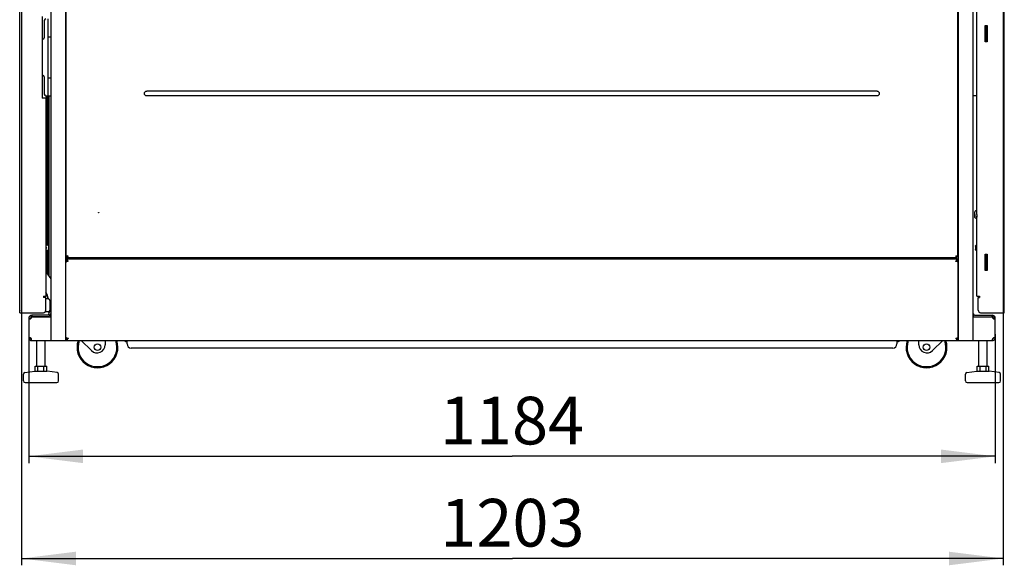
# Model space of a CAD drawing. Units: millimetres. Extents: x 0 to 420, y 0 to 297.
# Drawn here: x 100 to 172, y 119 to 159 of the extents above; entities that cross this region are included whole.
import ezdxf

# ---------------------------------------------------------------- set-up
doc = ezdxf.new("R2010")
doc.units = ezdxf.units.MM
doc.header["$LTSCALE"] = 23.1
doc.layers.get('0').update_dxf_attribs({"linetype": 'CONTINUOUS'})
for name, color, linetype in [('02___PRT_ALL_AXES', 7, 'CONTINUOUS'), ('07__ASM_ALL_ANNOTATION', 7, 'CONTINUOUS'), ('AXIS', 7, 'CONTINUOUS'), ('ROUNDS', 7, 'CONTINUOUS')]:
    doc.layers.add(name, color=color, linetype=linetype)
doc.styles.get("Standard").update_dxf_attribs({"font": 'gost.ttf'})
doc.dimstyles.new('DIMSTYLE_3', dxfattribs={"dimtxt": 3.5, "dimasz": 4, "dimexe": 0.5, "dimexo": 0, "dimgap": 0.875, "dimtad": 1, "dimdec": 0, "dimlfac": 16.666667, "dimtxsty": 'STANDARD', "dimblk": '_FILLED', "dimblk1": '_FILLED', "dimblk2": '_FILLED', "dimcen": 0.09, "dimadec": 3, "dimazin": 2, "dimtp": 1.2, "dimtm": 1.2, "dimtfac": 1, "dimtdec": 0, "dimtofl": 0, "dimtmove": 0, "dimatfit": 3, "dimldrblk": '_FILLED', "dimfxl": 1, "dimtolj": 1, "dimarcsym": 0})

# ---------------------------------------------------------------- blocks, each defined once
blk = doc.blocks.new('_FILLED')
at = {"color": 0, "linetype": 'BYBLOCK'}
blk.add_solid([(0, 0), (-1, 0.125), (-1, -0.125)], dxfattribs=at)
blk = doc.blocks.new('*D2')
at = {"layer": '07__ASM_ALL_ANNOTATION', "color": 2, "linetype": 'CONTINUOUS'}
for p, q in [((100.199, 135.61), (100.199, 126.138)), ((171.239, 135.61), (171.239, 126.138)), ((100.199, 126.638), (135.719, 126.638)), ((171.239, 126.638), (135.719, 126.638))]:
    blk.add_line(p, q, dxfattribs=at)
at = {"layer": '07__ASM_ALL_ANNOTATION', "color": 2, "linetype": 'CONTINUOUS', "xscale": 4, "yscale": 4, "zscale": 4, "rotation": 180}
blk.add_blockref('_FILLED', (100.199, 126.638), dxfattribs=at)
at = {"layer": '07__ASM_ALL_ANNOTATION', "color": 2, "linetype": 'CONTINUOUS', "xscale": 4, "yscale": 4, "zscale": 4}
blk.add_blockref('_FILLED', (171.239, 126.638), dxfattribs=at)
at = {"layer": '07__ASM_ALL_ANNOTATION', "color": 2, "linetype": 'CONTINUOUS', "insert": (135.719, 131.013), "char_height": 3.5, "width": 7.59191, "attachment_point": 2, "line_spacing_factor": 0.9}
blk.add_mtext('1184', dxfattribs=at)
blk = doc.blocks.new('*D3')
at = {"layer": '07__ASM_ALL_ANNOTATION', "color": 2, "linetype": 'CONTINUOUS'}
for p, q in [((99.671, 267.895), (99.671, 118.637)), ((171.827, 267.895), (171.827, 118.637)), ((99.671, 119.137), (135.749, 119.137)), ((171.827, 119.137), (135.749, 119.137))]:
    blk.add_line(p, q, dxfattribs=at)
at = {"layer": '07__ASM_ALL_ANNOTATION', "color": 2, "linetype": 'CONTINUOUS', "xscale": 4, "yscale": 4, "zscale": 4, "rotation": 180}
blk.add_blockref('_FILLED', (99.671, 119.137), dxfattribs=at)
at = {"layer": '07__ASM_ALL_ANNOTATION', "color": 2, "linetype": 'CONTINUOUS', "xscale": 4, "yscale": 4, "zscale": 4}
blk.add_blockref('_FILLED', (171.827, 119.137), dxfattribs=at)
at = {"layer": '07__ASM_ALL_ANNOTATION', "color": 2, "linetype": 'CONTINUOUS', "insert": (135.749, 123.512), "char_height": 3.5, "width": 8.10662, "attachment_point": 2, "line_spacing_factor": 0.9}
blk.add_mtext('1203', dxfattribs=at)

msp = doc.modelspace()

# ---------------------------------------------------------------- linework, layer by layer
at = {"color": 3, "linetype": 'CONTINUOUS'}
for p, q in [((101.81852, 267.850158), (101.81852, 135.130158)), ((102.89852, 267.850158), (102.89852, 135.130158)), ((168.53852, 135.130158), (168.53852, 267.850158)), ((169.61852, 135.130158), (169.61852, 267.850158)), ((99.535524, 137.185158), (99.535524, 267.685158)), ((171.900163, 137.185158), (171.900163, 267.685158)), ((169.890137, 144.511158), (169.890137, 199.309158)), ((102.94652, 141.326828), (102.94652, 198.272727)), ((168.46652, 198.272727), (168.46652, 141.326828)), ((101.185509, 158.935158), (101.185509, 152.935158)), ((170.49013, 158.275158), (170.64013, 158.275158)), ((170.49013, 157.075158), (170.49013, 158.275158)), ((170.50213, 157.105158), (170.50213, 158.245158)), ((170.64013, 158.275158), (170.64013, 157.075158)), ((170.64013, 157.075158), (170.49013, 157.075158)), ((162.54452, 153.459423), (108.86852, 153.459423)), ((101.455512, 152.935158), (101.185509, 152.935158)), ((101.455512, 152.935158), (101.455512, 138.385158)), ((101.563828, 153.115158), (101.563828, 142.132158)), ((101.581855, 153.115158), (101.581855, 142.132158)), ((162.54452, 153.100893), (108.86852, 153.100893)), ((169.890137, 153.115158), (169.61852, 153.115158)), ((169.890137, 138.385158), (169.890137, 144.259158)), ((101.605546, 142.132158), (101.455512, 142.132158)), ((101.653546, 142.084158), (101.605546, 142.132158)), ((101.653546, 142.084158), (101.653546, 141.802158)), ((169.831442, 142.132158), (169.783442, 142.084158)), ((169.783442, 142.084158), (169.783442, 141.802158)), ((169.831442, 142.132158), (169.890137, 142.132158)), ((101.605546, 141.754158), (101.455512, 141.754158)), ((101.563828, 141.754158), (101.563828, 140.029222)), ((101.581855, 141.754158), (101.581855, 140.003105)), ((101.605546, 141.754158), (101.653546, 141.802158)), ((102.92852, 141.130158), (168.50852, 141.130158)), ((168.360239, 141.220158), (103.052802, 141.220158)), ((103.91852, 141.220158), (103.91852, 141.130158)), ((107.26652, 141.130158), (107.26652, 141.220158)), ((164.14652, 141.130158), (164.14652, 141.220158)), ((167.51852, 141.130158), (167.51852, 141.220158)), ((169.783442, 141.802158), (169.831442, 141.754158)), ((169.831442, 141.754158), (169.890137, 141.754158)), ((170.49013, 141.475158), (170.64013, 141.475158)), ((170.49013, 140.275158), (170.49013, 141.475158)), ((170.50213, 140.305158), (170.50213, 141.445158)), ((170.64013, 141.475158), (170.64013, 140.275158)), ((102.92852, 135.250158), (102.92852, 141.010158)), ((168.50852, 135.250158), (168.50852, 141.010158)), ((170.64013, 140.275158), (170.49013, 140.275158)), ((101.275509, 138.385158), (101.455512, 138.385158)), ((101.275509, 138.385158), (101.275509, 138.295158)), ((101.455509, 138.295158), (101.275509, 138.295158)), ((101.455509, 137.365158), (101.455509, 138.295158)), ((101.563828, 138.454314), (101.563828, 138.385158)), ((101.581855, 138.385158), (101.581855, 138.199158)), ((169.890137, 138.385158), (170.07013, 138.385158)), ((169.98013, 138.295158), (170.07013, 138.295158)), ((169.98013, 137.365158), (169.98013, 138.295158)), ((170.07013, 138.385158), (170.07013, 138.295158)), ((99.535524, 137.185158), (101.275509, 137.185158)), ((100.41512, 136.845817), (100.43852, 136.852158)), ((101.69852, 136.990158), (100.43852, 136.990158)), ((101.81852, 136.852158), (100.43852, 136.852158)), ((101.699889, 136.870158), (101.75852, 136.870158)), ((101.75852, 136.870158), (101.75852, 136.852158)), ((170.99852, 136.852158), (169.61852, 136.852158)), ((169.67852, 136.870158), (169.737151, 136.870158)), ((169.67852, 136.870158), (169.67852, 136.852158)), ((169.73852, 136.990158), (170.99852, 136.990158)), ((170.16013, 137.185158), (171.900163, 137.185158)), ((171.02192, 136.845817), (170.99852, 136.852158)), ((100.19852, 136.750158), (100.19852, 135.370158)), ((171.23852, 135.370158), (171.23852, 136.750158)), ((100.39285, 135.159411), (100.43852, 135.130158)), ((100.43852, 135.130158), (170.99852, 135.130158)), ((107.266344, 135.100335), (107.23652, 135.130158)), ((107.368167, 135.058158), (107.42852, 135.058158)), ((171.04419, 135.159411), (170.99852, 135.130158))]:
    msp.add_line(p, q, dxfattribs=at)
at = {"color": 7, "linetype": 'CONTINUOUS'}
for p, q in [((101.33852, 158.635158), (101.33852, 157.375158)), ((101.63852, 153.115158), (101.63852, 158.755158)), ((170.50213, 158.245158), (170.59213, 158.245158)), ((170.592133, 157.075158), (170.592133, 158.275158)), ((101.185509, 157.255158), (101.21852, 157.255158)), ((101.63852, 157.435158), (101.81852, 157.435158)), ((170.50213, 157.105158), (170.59213, 157.105158)), ((101.185509, 154.615158), (101.21852, 154.615158)), ((101.33852, 154.495158), (101.33852, 153.235158)), ((101.63852, 154.435158), (101.81852, 154.435158)), ((101.45852, 153.115158), (101.81852, 153.115158)), ((101.473828, 153.115158), (101.473828, 142.132158)), ((101.671855, 153.115158), (101.671855, 139.872712)), ((101.473828, 141.988158), (101.473828, 141.898158)), ((101.653546, 142.084158), (101.665546, 142.072158)), ((101.665546, 142.072158), (101.665546, 141.814158)), ((169.771442, 142.072158), (169.783442, 142.084158)), ((169.771442, 142.072158), (169.771442, 141.814158)), ((101.473828, 141.754158), (101.473828, 140.159615)), ((101.665546, 141.814158), (101.653546, 141.802158)), ((102.92852, 141.130158), (102.92852, 141.040158)), ((102.944866, 141.12833), (102.944866, 141.039244)), ((102.94652, 141.326828), (103.00652, 141.326828)), ((103.004351, 141.327377), (103.039207, 141.327377)), ((103.00652, 141.295158), (103.053696, 141.295158)), ((103.053696, 141.280158), (103.052802, 141.280158)), ((103.052802, 141.220158), (103.052802, 141.280158)), ((103.053696, 141.277891), (103.053696, 141.31279)), ((106.22852, 141.220158), (106.22852, 141.130158)), ((107.12852, 141.220158), (107.12852, 141.130158)), ((164.30852, 141.130158), (164.30852, 141.220158)), ((165.20852, 141.130158), (165.20852, 141.220158)), ((168.359344, 141.277891), (168.359344, 141.31279)), ((168.40652, 141.295158), (168.359344, 141.295158)), ((168.360239, 141.280158), (168.359344, 141.280158)), ((168.360239, 141.220158), (168.360239, 141.280158)), ((168.408689, 141.327377), (168.373833, 141.327377)), ((168.46652, 141.326828), (168.40652, 141.326828)), ((168.492175, 141.12833), (168.492175, 141.039244)), ((168.50852, 141.130158), (168.50852, 141.040158)), ((169.783442, 141.802158), (169.771442, 141.814158)), ((170.50213, 141.445158), (170.59213, 141.445158)), ((170.592133, 140.275158), (170.592133, 141.475158)), ((102.92852, 141.010158), (103.01852, 141.010158)), ((102.92852, 140.917067), (102.96537, 140.917067)), ((103.01852, 141.010158), (103.01852, 140.958926)), ((103.025745, 140.96841), (103.067133, 140.96841)), ((103.04252, 140.96841), (103.04252, 141.00803)), ((103.05877, 141.025874), (103.05877, 140.988016)), ((168.411295, 140.96841), (168.369908, 140.96841)), ((168.37827, 141.025874), (168.37827, 140.988016)), ((168.39452, 140.96841), (168.39452, 141.00803)), ((168.50852, 141.010158), (168.41852, 141.010158)), ((168.41852, 140.958926), (168.41852, 141.010158)), ((168.50852, 140.917067), (168.47167, 140.917067)), ((170.50213, 140.305158), (170.59213, 140.305158)), ((101.383838, 138.385158), (101.383838, 138.295158)), ((101.473828, 138.652648), (101.473828, 138.385158)), ((101.563828, 138.385158), (101.473828, 138.385158)), ((101.635674, 138.199158), (101.455674, 138.199158)), ((101.755674, 138.079158), (101.755674, 137.371158)), ((100.204614, 136.803895), (100.321567, 136.777027)), ((100.354856, 136.975103), (100.396688, 136.862631)), ((100.43852, 136.990158), (100.43852, 136.870158)), ((101.69852, 136.870158), (100.43852, 136.870158)), ((101.455674, 137.251158), (101.455668, 137.365158)), ((101.635674, 137.251158), (101.455674, 137.251158)), ((101.81852, 136.902312), (101.75852, 137.006235)), ((101.816528, 137.088381), (101.81852, 137.088013)), ((169.61852, 136.902312), (169.67852, 137.006235)), ((169.73852, 136.870158), (170.99852, 136.870158)), ((170.99852, 136.990158), (170.99852, 136.870158)), ((171.082184, 136.975103), (171.040352, 136.862631)), ((171.232427, 136.803895), (171.115473, 136.777027)), ((100.208488, 136.768938), (100.320027, 136.768938)), ((100.320027, 136.768938), (100.323504, 136.768938)), ((171.117014, 136.768938), (171.113536, 136.768938)), ((171.228552, 136.768938), (171.117014, 136.768938)), ((102.92852, 135.343249), (102.96537, 135.343249)), ((168.50852, 135.343249), (168.47167, 135.343249)), ((100.213776, 135.285956), (100.290833, 135.314825)), ((100.214089, 135.314824), (100.326304, 135.314824)), ((100.3288, 135.321534), (100.326304, 135.314824)), ((100.395327, 135.134077), (100.399211, 135.155309)), ((100.402648, 135.174096), (100.413824, 135.235175)), ((100.79852, 133.258158), (100.79852, 135.130158)), ((101.39852, 133.258158), (101.39852, 135.130158)), ((102.92852, 135.250158), (103.01852, 135.250158)), ((102.92852, 135.130158), (102.92852, 135.220158)), ((102.944866, 135.131986), (102.944866, 135.221072)), ((103.01852, 135.30139), (103.01852, 135.250158)), ((103.025745, 135.291906), (103.067133, 135.291906)), ((103.04252, 135.291906), (103.04252, 135.252286)), ((103.05877, 135.234443), (103.05877, 135.2723)), ((105.82211, 135.130158), (105.82211, 134.830158)), ((107.42852, 134.890158), (107.42852, 135.130158)), ((164.00852, 135.130158), (164.00852, 134.890158)), ((165.61493, 134.830158), (165.61493, 135.130158)), ((168.411295, 135.291906), (168.369908, 135.291906)), ((168.37827, 135.234443), (168.37827, 135.2723)), ((168.39452, 135.291906), (168.39452, 135.252286)), ((168.41852, 135.250158), (168.41852, 135.30139)), ((168.50852, 135.250158), (168.41852, 135.250158)), ((168.492175, 135.131986), (168.492175, 135.221072)), ((168.50852, 135.130158), (168.50852, 135.220158)), ((170.03852, 133.258158), (170.03852, 135.130158)), ((170.63852, 133.258158), (170.63852, 135.130158)), ((171.034392, 135.174096), (171.023217, 135.235175)), ((171.041714, 135.134077), (171.037829, 135.155309)), ((171.110736, 135.314824), (171.10824, 135.321534)), ((171.222952, 135.314824), (171.110736, 135.314824)), ((171.223264, 135.285956), (171.146208, 135.314825)), ((163.70852, 134.590158), (107.72852, 134.590158)), ((100.662043, 133.258158), (101.534997, 133.258158)), ((100.662043, 132.898158), (100.662043, 133.258158)), ((100.880282, 132.898158), (100.880282, 133.258158)), ((101.316759, 132.898158), (101.316759, 133.258158)), ((101.534997, 132.898158), (101.534997, 133.258158)), ((169.902043, 133.258158), (170.774997, 133.258158)), ((169.902043, 132.898158), (169.902043, 133.258158)), ((170.120282, 132.898158), (170.120282, 133.258158)), ((170.556759, 132.898158), (170.556759, 133.258158)), ((170.774997, 132.898158), (170.774997, 133.258158)), ((99.80852, 132.178158), (99.80852, 132.674083)), ((99.91155, 132.792877), (100.640078, 132.896952)), ((100.657048, 132.898158), (101.539992, 132.898158)), ((102.285491, 132.792877), (101.556963, 132.896952)), ((102.38852, 132.178158), (102.38852, 132.674083)), ((169.04852, 132.178158), (169.04852, 132.674083)), ((169.15155, 132.792877), (169.880078, 132.896952)), ((169.897048, 132.898158), (170.779992, 132.898158)), ((171.525491, 132.792877), (170.796963, 132.896952)), ((171.62852, 132.178158), (171.62852, 132.674083)), ((99.92852, 132.058158), (102.26852, 132.058158)), ((169.16852, 132.058158), (171.50852, 132.058158))]:
    msp.add_line(p, q, dxfattribs=at)
for centre, radius, start, end in [((101.45852, 158.635158), 0.12, 90, 180), ((101.21852, 157.375158), 0.12, 270, 360), ((101.21852, 154.495158), 0.12, 0, 90), ((101.45852, 153.235158), 0.12, 180, 270), ((103.052809, 141.326495), 0.046336, 269.99092154, 270.97225442), ((168.360228, 141.325931), 0.045773, 268.80776057, 270.01354751), ((102.928474, 140.892734), 0.147424, 83.61643045, 89.98224707), ((102.602043, 140.348317), 0.786012, 52.97474995, 54.47425009), ((168.835179, 140.348049), 0.786335, 125.52519235, 127.02405846), ((168.508571, 140.892676), 0.147482, 90.01978819, 96.38308495), ((101.635674, 138.079158), 0.12, 0, 90), ((100.43852, 136.750158), 0.12, 90, 170.99376831), ((101.635674, 137.371158), 0.12, 270, 360), ((101.69852, 137.110158), 0.24, 270, 300), ((169.73852, 137.110158), 0.24, 240, 270), ((170.99852, 136.750158), 0.12, 9.0062453, 90), ((100.374904, 135.301241), 0.050373, 153.13165184, 156.24312377), ((100.369355, 135.304049), 0.044153, 149.97295226, 153.12850899), ((171.067685, 135.304049), 0.044153, 26.871514, 30.02704792), ((171.062136, 135.301241), 0.050373, 23.75687512, 26.86837015), ((100.43852, 135.370158), 0.12, 203.97674777, 255.57398186), ((102.928469, 135.36764), 0.147482, 270.01978819, 276.38308495), ((102.601861, 135.912267), 0.786335, 305.52519235, 307.02405846), ((105.25211, 134.650158), 1.503, 161.36720423, 18.63279577), ((105.25211, 134.650158), 1.428401, 160.32592635, 19.67407365), ((107.72852, 134.890158), 0.3, 180, 270), ((163.70852, 134.890158), 0.3, 270, 360), ((166.18493, 134.650158), 1.503, 161.36720423, 18.63279577), ((166.18493, 134.650158), 1.428401, 160.32592635, 19.67407365), ((168.834997, 135.912), 0.786012, 232.97474995, 234.47425009), ((168.508566, 135.367582), 0.147424, 263.61643045, 269.98224707), ((170.99852, 135.370158), 0.12, 284.42601814, 336.02325141), ((99.92852, 132.674083), 0.12, 98.13010235, 180), ((100.657048, 132.778158), 0.12, 90, 98.13010235), ((101.539992, 132.778158), 0.12, 81.86989765, 90), ((102.26852, 132.674083), 0.12, 0, 81.86989765), ((169.16852, 132.674083), 0.12, 98.13010235, 180), ((169.897048, 132.778158), 0.12, 90, 98.13010235), ((170.779992, 132.778158), 0.12, 81.86989765, 90), ((171.50852, 132.674083), 0.12, 0, 81.86989765), ((99.92852, 132.178158), 0.12, 180, 270), ((102.26852, 132.178158), 0.12, 270, 360), ((169.16852, 132.178158), 0.12, 180, 270), ((171.50852, 132.178158), 0.12, 270, 360)]:
    msp.add_arc(centre, radius, start, end, dxfattribs=at)
at = {"color": 3, "linetype": 'CONTINUOUS'}
for centre, radius, start, end in [((101.485546, 141.943158), 0.045, 270, 90), ((102.921364, 141.03787), 0.125379, 320.88036246, 326.35845938), ((102.883505, 141.04577), 0.176391, 353.52326582, 358.18044194), ((102.298172, 140.492159), 0.929172, 34.93789612, 35.05746543), ((102.899319, 141.045159), 0.160566, 358.21926844, 359.99129096), ((102.14002, 140.382475), 1.121636, 33.7834686, 34.90439135), ((169.297455, 140.38216), 1.122172, 145.09506578, 146.21544974), ((168.537722, 141.045159), 0.160566, 180.00870904, 181.78073156), ((169.139089, 140.491998), 0.929445, 144.94217853, 145.06170979), ((168.553535, 141.04577), 0.176391, 181.81955806, 186.47673418), ((168.515676, 141.03787), 0.125379, 213.64154062, 219.11963754), ((99.715524, 137.365158), 0.18, 180, 186.9688699), ((100.43852, 136.750158), 0.24, 90, 180), ((100.49852, 136.690158), 0.18, 90, 160.63674252), ((101.275509, 137.365158), 0.18, 270, 360), ((101.69852, 137.110158), 0.12, 270, 349.54405017), ((169.73852, 137.110158), 0.12, 190.45594983, 270), ((170.16013, 137.365158), 0.18, 180, 270), ((170.93852, 136.690158), 0.18, 19.36325748, 90), ((170.99852, 136.750158), 0.24, 0, 90), ((171.720163, 137.365158), 0.18, 353.03113011, 360), ((100.258478, 136.915166), 0.184067, 289.03651789, 293.28818333), ((171.178563, 136.915166), 0.184067, 246.71181667, 250.96348211), ((100.43852, 135.370158), 0.24, 180, 270), ((100.257803, 135.155384), 0.185959, 66.73779507, 68.44378501), ((170.99852, 135.370158), 0.24, 270, 360), ((171.179237, 135.155384), 0.185959, 111.55621499, 113.26220484), ((102.921364, 135.222446), 0.125379, 33.64154062, 39.11963754), ((102.297952, 135.768318), 0.929445, 324.94217853, 325.06170979), ((102.883505, 135.214546), 0.176391, 1.81955806, 6.47673418), ((102.899319, 135.215157), 0.160566, 0.00870904, 1.78073156), ((102.139586, 135.878157), 1.122172, 325.09506578, 326.21544974), ((107.368167, 135.202158), 0.144, 225, 270), ((169.297021, 135.877841), 1.121636, 213.7834686, 214.90439135), ((168.537722, 135.215157), 0.160566, 178.21926844, 179.99129096), ((169.138868, 135.768157), 0.929172, 214.93789612, 215.05746543), ((168.553535, 135.214546), 0.176391, 173.52326582, 178.18044194), ((168.515676, 135.222446), 0.125379, 140.88036246, 146.35845938)]:
    msp.add_arc(centre, radius, start, end, dxfattribs=at)
for points, knots in [([(108.86852, 153.100893), (108.846092, 153.100893), (108.800648, 153.110596), (108.744993, 153.151566), (108.710378, 153.212078), (108.704756, 153.280158), (108.710377, 153.348238), (108.744992, 153.40875), (108.800648, 153.44972), (108.846092, 153.459423), (108.86852, 153.459423)], [0, 0, 0, 0, 0.124945143, 0.249880911, 0.374785481, 0.499999112, 0.625213077, 0.750118655, 0.875054891, 1, 1, 1, 1]), ([(162.54452, 153.459423), (162.566949, 153.459423), (162.612393, 153.44972), (162.668048, 153.40875), (162.702663, 153.348238), (162.708284, 153.280158), (162.702663, 153.212078), (162.668048, 153.151566), (162.612393, 153.110596), (162.566949, 153.100893), (162.54452, 153.100893)], [0, 0, 0, 0, 0.124945042, 0.249881292, 0.374786882, 0.500000856, 0.625214514, 0.750119141, 0.875054917, 1, 1, 1, 1]), ([(103.059884, 141.045135), (103.059884, 141.0588), (103.057321, 141.08448), (103.03325, 141.117166), (102.991348, 141.127791), (102.961771, 141.12836), (102.944866, 141.12833)], [0, 0, 0, 0, 0.248784401, 0.456348764, 0.692237169, 1, 1, 1, 1]), ([(102.94652, 141.326828), (102.94652, 141.330465), (102.949003, 141.339286), (102.958023, 141.340397), (102.962111, 141.340397)], [0, 0, 0, 0, 0.470774046, 1, 1, 1, 1]), ([(102.962111, 141.340397), (102.964979, 141.340397), (102.979762, 141.338728), (102.993817, 141.333001), (103.004351, 141.327377)], [0, 0, 0, 0, 0.193631247, 1, 1, 1, 1]), ([(103.08452, 141.358158), (103.077417, 141.355602), (103.05049, 141.345896), (103.023629, 141.3359), (103.004351, 141.327377)], [0, 0, 0, 0, 0.263709466, 1, 1, 1, 1]), ([(103.06652, 141.235906), (103.06652, 141.231775), (103.065395, 141.22266), (103.056479, 141.220158), (103.052802, 141.220158)], [0, 0, 0, 0, 0.529045615, 1, 1, 1, 1]), ([(103.08452, 141.358158), (103.081961, 141.351045), (103.072243, 141.324085), (103.062233, 141.29719), (103.053696, 141.277891)], [0, 0, 0, 0, 0.263749077, 1, 1, 1, 1]), ([(103.053696, 141.277891), (103.055782, 141.27395), (103.061936, 141.260671), (103.06652, 141.246144), (103.06652, 141.235906)], [0, 0, 0, 0, 0.303376764, 1, 1, 1, 1]), ([(168.32852, 141.358158), (168.33108, 141.351045), (168.340798, 141.324085), (168.350807, 141.29719), (168.359344, 141.277891)], [0, 0, 0, 0, 0.263749077, 1, 1, 1, 1]), ([(168.32852, 141.358158), (168.335624, 141.355602), (168.36255, 141.345896), (168.389411, 141.3359), (168.408689, 141.327377)], [0, 0, 0, 0, 0.263709466, 1, 1, 1, 1]), ([(168.34652, 141.235906), (168.34652, 141.238761), (168.348157, 141.253444), (168.353801, 141.267416), (168.359344, 141.277891)], [0, 0, 0, 0, 0.194144013, 1, 1, 1, 1]), ([(168.360239, 141.220158), (168.356562, 141.220158), (168.347645, 141.22266), (168.34652, 141.231775), (168.34652, 141.235906)], [0, 0, 0, 0, 0.470954385, 1, 1, 1, 1]), ([(168.492175, 141.12833), (168.47527, 141.12836), (168.445692, 141.127791), (168.40379, 141.117166), (168.379719, 141.08448), (168.377156, 141.0588), (168.377156, 141.045135)], [0, 0, 0, 0, 0.307762831, 0.543651236, 0.751215599, 1, 1, 1, 1]), ([(168.408689, 141.327377), (168.412656, 141.329495), (168.426006, 141.335733), (168.440626, 141.340397), (168.450929, 141.340397)], [0, 0, 0, 0, 0.303831139, 1, 1, 1, 1]), ([(168.450929, 141.340397), (168.455018, 141.340397), (168.464037, 141.339286), (168.46652, 141.330465), (168.46652, 141.326828)], [0, 0, 0, 0, 0.529225954, 1, 1, 1, 1]), ([(102.92852, 140.917067), (102.92852, 140.914854), (102.930088, 140.909534), (102.935526, 140.908795), (102.938005, 140.908794)], [0, 0, 0, 0, 0.47165059, 1, 1, 1, 1]), ([(102.938005, 140.908794), (102.950236, 140.908791), (102.980624, 140.923603), (103.006115, 140.943333), (103.018637, 140.958763)], [0, 0, 0, 0, 0.380991136, 1, 1, 1, 1]), ([(103.10852, 140.950158), (103.101369, 140.951676), (103.073731, 140.957544), (103.046116, 140.963542), (103.025745, 140.96841)], [0, 0, 0, 0, 0.258736423, 1, 1, 1, 1]), ([(168.32852, 140.950158), (168.335671, 140.951676), (168.363309, 140.957544), (168.390924, 140.963542), (168.411295, 140.96841)], [0, 0, 0, 0, 0.258736423, 1, 1, 1, 1]), ([(168.418403, 140.958763), (168.430925, 140.943333), (168.456416, 140.923603), (168.486804, 140.908791), (168.499035, 140.908794)], [0, 0, 0, 0, 0.619008864, 1, 1, 1, 1]), ([(168.499035, 140.908794), (168.501514, 140.908795), (168.506952, 140.909534), (168.50852, 140.914854), (168.50852, 140.917067)], [0, 0, 0, 0, 0.52834941, 1, 1, 1, 1]), ([(100.33125, 136.746095), (100.351637, 136.754866), (100.390714, 136.779439), (100.413468, 136.823038), (100.41512, 136.845817)], [0, 0, 0, 0, 0.492843582, 1, 1, 1, 1]), ([(171.02192, 136.845817), (171.023573, 136.823038), (171.046326, 136.779439), (171.085403, 136.754866), (171.10579, 136.746095)], [0, 0, 0, 0, 0.507156418, 1, 1, 1, 1]), ([(100.19852, 136.750158), (100.19852, 136.751737), (100.19953, 136.758981), (100.2044, 136.765061), (100.208487, 136.768938)], [0, 0, 0, 0, 0.218851517, 1, 1, 1, 1]), ([(100.208488, 136.768938), (100.212698, 136.757804), (100.229298, 136.736016), (100.255808, 136.732158), (100.268815, 136.732158)], [0, 0, 0, 0, 0.477870915, 1, 1, 1, 1]), ([(100.268815, 136.732158), (100.27269, 136.732158), (100.289566, 136.733033), (100.306221, 136.736926), (100.318515, 136.741165)], [0, 0, 0, 0, 0.229593632, 1, 1, 1, 1]), ([(171.118525, 136.741165), (171.122837, 136.739678), (171.138986, 136.734794), (171.155909, 136.732158), (171.168226, 136.732158)], [0, 0, 0, 0, 0.27020456, 1, 1, 1, 1]), ([(171.168226, 136.732158), (171.181233, 136.732158), (171.207742, 136.736016), (171.224342, 136.757804), (171.228553, 136.768938)], [0, 0, 0, 0, 0.522129085, 1, 1, 1, 1]), ([(171.23852, 136.750158), (171.23852, 136.751737), (171.23751, 136.758982), (171.23264, 136.765061), (171.228553, 136.768938)], [0, 0, 0, 0, 0.218907195, 1, 1, 1, 1]), ([(100.19852, 135.370158), (100.19852, 135.365535), (100.199887, 135.346239), (100.206958, 135.327637), (100.214088, 135.314824)], [0, 0, 0, 0, 0.239694165, 1, 1, 1, 1]), ([(100.268843, 135.340158), (100.257729, 135.340159), (100.236242, 135.337493), (100.219248, 135.323061), (100.214088, 135.314824)], [0, 0, 0, 0, 0.533465698, 1, 1, 1, 1]), ([(100.326127, 135.328337), (100.321178, 135.330292), (100.302698, 135.336669), (100.283079, 135.340156), (100.268843, 135.340158)], [0, 0, 0, 0, 0.27210206, 1, 1, 1, 1]), ([(100.408686, 135.253973), (100.405232, 135.26257), (100.38708, 135.293982), (100.355693, 135.315717), (100.331246, 135.326226)], [0, 0, 0, 0, 0.258249194, 1, 1, 1, 1]), ([(102.938005, 135.351522), (102.935526, 135.351521), (102.930088, 135.350782), (102.92852, 135.345462), (102.92852, 135.343249)], [0, 0, 0, 0, 0.52834941, 1, 1, 1, 1]), ([(103.018637, 135.301554), (103.006115, 135.316983), (102.980624, 135.336713), (102.950236, 135.351526), (102.938005, 135.351522)], [0, 0, 0, 0, 0.619008864, 1, 1, 1, 1]), ([(168.499035, 135.351522), (168.486804, 135.351526), (168.456416, 135.336713), (168.430925, 135.316983), (168.418403, 135.301554)], [0, 0, 0, 0, 0.380991136, 1, 1, 1, 1]), ([(168.50852, 135.343249), (168.50852, 135.345462), (168.506952, 135.350782), (168.501514, 135.351521), (168.499035, 135.351522)], [0, 0, 0, 0, 0.47165059, 1, 1, 1, 1]), ([(171.105794, 135.326226), (171.097822, 135.322799), (171.066128, 135.30665), (171.038439, 135.279076), (171.028354, 135.253973)], [0, 0, 0, 0, 0.242867951, 1, 1, 1, 1]), ([(171.168198, 135.340158), (171.163747, 135.340157), (171.144194, 135.338995), (171.124966, 135.333888), (171.110913, 135.328337)], [0, 0, 0, 0, 0.227515446, 1, 1, 1, 1]), ([(171.222952, 135.314824), (171.217793, 135.323061), (171.200799, 135.337493), (171.179311, 135.340159), (171.168198, 135.340158)], [0, 0, 0, 0, 0.466534302, 1, 1, 1, 1]), ([(171.23852, 135.370158), (171.23852, 135.365536), (171.237153, 135.34624), (171.230084, 135.327637), (171.222952, 135.314824)], [0, 0, 0, 0, 0.239659583, 1, 1, 1, 1]), ([(100.39285, 135.159411), (100.403169, 135.17241), (100.418867, 135.203491), (100.414866, 135.238588), (100.408686, 135.253973)], [0, 0, 0, 0, 0.500243795, 1, 1, 1, 1]), ([(102.944866, 135.131986), (102.961771, 135.131957), (102.991348, 135.132525), (103.03325, 135.14315), (103.057321, 135.175836), (103.059884, 135.201516), (103.059884, 135.215181)], [0, 0, 0, 0, 0.307762831, 0.543651236, 0.751215599, 1, 1, 1, 1]), ([(103.10852, 135.310158), (103.101369, 135.308641), (103.073731, 135.302772), (103.046116, 135.296774), (103.025745, 135.291906)], [0, 0, 0, 0, 0.258736423, 1, 1, 1, 1]), ([(168.32852, 135.310158), (168.335671, 135.308641), (168.363309, 135.302772), (168.390924, 135.296774), (168.411295, 135.291906)], [0, 0, 0, 0, 0.258736423, 1, 1, 1, 1]), ([(168.377156, 135.215181), (168.377156, 135.201516), (168.379719, 135.175836), (168.40379, 135.14315), (168.445692, 135.132525), (168.47527, 135.131957), (168.492175, 135.131986)], [0, 0, 0, 0, 0.248784401, 0.456348764, 0.692237169, 1, 1, 1, 1]), ([(171.028354, 135.253973), (171.022174, 135.238588), (171.018174, 135.203491), (171.033872, 135.17241), (171.04419, 135.159411)], [0, 0, 0, 0, 0.499756205, 1, 1, 1, 1])]:
    msp.add_open_spline(points, degree=3, knots=knots, dxfattribs=at)
for points in [[(102.944866, 141.12833), (102.939515, 141.129525), (102.934003, 141.130158), (102.92852, 141.130158)], [(168.492175, 141.12833), (168.497525, 141.129525), (168.503038, 141.130158), (168.50852, 141.130158)], [(103.10852, 140.950158), (103.096576, 140.968919), (103.084639, 140.98769), (103.072261, 141.006167)], [(168.32852, 140.950158), (168.340464, 140.968919), (168.3524, 140.98769), (168.364779, 141.006168)], [(102.944866, 135.131986), (102.939515, 135.130792), (102.934003, 135.130158), (102.92852, 135.130158)], [(103.10852, 135.310158), (103.096576, 135.291397), (103.08464, 135.272626), (103.072262, 135.254148)], [(168.32852, 135.310158), (168.340464, 135.291397), (168.352401, 135.272627), (168.364779, 135.254149)], [(168.492175, 135.131986), (168.497525, 135.130791), (168.503038, 135.130158), (168.50852, 135.130158)]]:
    msp.add_open_spline(points, degree=3, dxfattribs=at)
at = {"color": 7, "linetype": 'CONTINUOUS'}
for points, knots in [([(103.08452, 141.358158), (103.080502, 141.3556), (103.065107, 141.345788), (103.04984, 141.335694), (103.039207, 141.327377)], [0, 0, 0, 0, 0.26080334, 1, 1, 1, 1]), ([(103.08452, 141.358158), (103.081959, 141.354135), (103.072134, 141.33872), (103.062026, 141.323434), (103.053696, 141.31279)], [0, 0, 0, 0, 0.260833924, 1, 1, 1, 1]), ([(168.32852, 141.358158), (168.331081, 141.354135), (168.340907, 141.33872), (168.351014, 141.323434), (168.359344, 141.31279)], [0, 0, 0, 0, 0.260833924, 1, 1, 1, 1]), ([(168.32852, 141.358158), (168.332538, 141.3556), (168.347933, 141.345788), (168.3632, 141.335694), (168.373833, 141.327377)], [0, 0, 0, 0, 0.26080334, 1, 1, 1, 1]), ([(103.052175, 141.019017), (103.041154, 141.03162), (103.000358, 141.039075), (102.965005, 141.039262), (102.944866, 141.039244)], [0, 0, 0, 0, 0.453930426, 1, 1, 1, 1]), ([(103.020634, 141.034432), (103.026463, 141.032497), (103.038121, 141.026808), (103.04252, 141.014014), (103.04252, 141.00803)], [0, 0, 0, 0, 0.506525375, 1, 1, 1, 1]), ([(103.10852, 140.950158), (103.097962, 140.954639), (103.084074, 140.960519), (103.070389, 140.966854), (103.067133, 140.96841)], [0, 0, 0, 0, 0.760638781, 1, 1, 1, 1]), ([(168.32852, 140.950158), (168.339078, 140.954639), (168.352966, 140.960519), (168.366651, 140.966854), (168.369908, 140.96841)], [0, 0, 0, 0, 0.760638781, 1, 1, 1, 1]), ([(168.492175, 141.039244), (168.472035, 141.039262), (168.436682, 141.039075), (168.395886, 141.03162), (168.384865, 141.019017)], [0, 0, 0, 0, 0.546069574, 1, 1, 1, 1]), ([(168.39452, 141.00803), (168.39452, 141.014014), (168.398919, 141.026808), (168.410577, 141.032497), (168.416406, 141.034432)], [0, 0, 0, 0, 0.493474645, 1, 1, 1, 1]), ([(100.323504, 136.768938), (100.323903, 136.766829), (100.325586, 136.758999), (100.328192, 136.751255), (100.331131, 136.746167)], [0, 0, 0, 0, 0.267620935, 1, 1, 1, 1]), ([(171.10591, 136.746167), (171.106844, 136.747785), (171.110387, 136.755012), (171.112392, 136.762886), (171.113536, 136.768938)], [0, 0, 0, 0, 0.232760083, 1, 1, 1, 1]), ([(102.944866, 135.221072), (102.965005, 135.221055), (103.000358, 135.221242), (103.041154, 135.228697), (103.052175, 135.241299)], [0, 0, 0, 0, 0.546069496, 1, 1, 1, 1]), ([(103.04252, 135.252286), (103.04252, 135.246302), (103.038121, 135.233508), (103.026464, 135.227819), (103.020634, 135.225884)], [0, 0, 0, 0, 0.493475741, 1, 1, 1, 1]), ([(103.10852, 135.310158), (103.097962, 135.305677), (103.084074, 135.299797), (103.070389, 135.293462), (103.067133, 135.291906)], [0, 0, 0, 0, 0.760638781, 1, 1, 1, 1]), ([(168.32852, 135.310158), (168.339078, 135.305677), (168.352966, 135.299797), (168.366651, 135.293462), (168.369908, 135.291906)], [0, 0, 0, 0, 0.760638781, 1, 1, 1, 1]), ([(168.384865, 135.241299), (168.395886, 135.228697), (168.436683, 135.221242), (168.472035, 135.221055), (168.492175, 135.221072)], [0, 0, 0, 0, 0.453930504, 1, 1, 1, 1]), ([(168.416406, 135.225884), (168.410576, 135.227819), (168.398919, 135.233508), (168.39452, 135.246302), (168.39452, 135.252286)], [0, 0, 0, 0, 0.506524279, 1, 1, 1, 1])]:
    msp.add_open_spline(points, degree=3, knots=knots, dxfattribs=at)
for points in [[(103.05655, 141.012492), (103.055385, 141.014837), (103.053899, 141.017046), (103.052175, 141.019017)], [(103.058855, 141.006218), (103.058313, 141.008379), (103.057541, 141.010496), (103.05655, 141.012492)], [(103.10852, 140.950158), (103.097523, 140.958795), (103.086525, 140.967435), (103.075353, 140.975845)], [(168.32852, 140.950158), (168.339517, 140.958795), (168.350515, 140.967436), (168.361687, 140.975845)], [(168.38049, 141.012492), (168.3795, 141.010496), (168.378728, 141.008379), (168.378185, 141.006218)], [(168.384865, 141.019017), (168.383141, 141.017046), (168.381655, 141.014837), (168.38049, 141.012492)], [(103.052175, 135.241299), (103.053899, 135.24327), (103.055385, 135.245479), (103.05655, 135.247825)], [(103.05655, 135.247825), (103.057541, 135.24982), (103.058313, 135.251937), (103.058855, 135.254098)], [(103.10852, 135.310158), (103.097523, 135.301521), (103.086526, 135.29288), (103.075353, 135.284471)], [(168.32852, 135.310158), (168.339517, 135.301521), (168.350515, 135.292881), (168.361687, 135.284471)], [(168.378185, 135.254098), (168.378728, 135.251937), (168.3795, 135.24982), (168.38049, 135.247825)], [(168.38049, 135.247825), (168.381655, 135.245479), (168.383142, 135.24327), (168.384865, 135.241299)]]:
    msp.add_open_spline(points, degree=3, dxfattribs=at)
at = {"layer": '02___PRT_ALL_AXES', "color": 7, "linetype": 'CONTINUOUS'}
for p, q in [((169.740138, 144.385158), (169.740146, 144.597414)), ((169.740146, 144.172902), (169.740138, 144.385158)), ((169.740138, 144.385158), (169.740145, 144.175063)), ((169.890146, 144.685158), (169.783849, 144.655158)), ((169.890146, 144.085158), (169.783849, 144.115158)), ((169.890134, 144.385158), (169.890135, 144.511158)), ((169.890134, 144.385158), (169.890135, 144.259158)), ((169.890135, 144.511158), (169.890137, 144.564764)), ((169.890135, 144.259158), (169.890137, 144.205553)), ((102.94652, 141.295158), (103.00652, 141.295158)), ((103.00652, 141.295158), (103.00652, 141.326828)), ((103.052802, 141.280158), (103.00652, 141.280158)), ((103.00652, 141.220158), (103.00652, 141.280158)), ((114.653921, 141.220158), (114.62852, 141.130158)), ((115.20312, 141.220158), (115.22852, 141.130158)), ((156.233921, 141.220158), (156.20852, 141.130158)), ((156.78312, 141.220158), (156.80852, 141.130158)), ((168.40652, 141.280158), (168.360239, 141.280158)), ((168.40652, 141.326828), (168.40652, 141.295158)), ((168.46652, 141.295158), (168.40652, 141.295158)), ((168.40652, 141.220158), (168.40652, 141.280158)), ((104.805963, 134.39793), (104.045438, 135.130158)), ((167.391602, 135.130158), (166.631077, 134.39793))]:
    msp.add_line(p, q, dxfattribs=at)
at = {"layer": '02___PRT_ALL_AXES', "color": 3, "linetype": 'CONTINUOUS'}
for p, q in [((102.94652, 141.295158), (102.94652, 141.326828)), ((103.052802, 141.220158), (103.00652, 141.220158)), ((168.40652, 141.220158), (168.360239, 141.220158)), ((168.46652, 141.326828), (168.46652, 141.295158)), ((164.068873, 135.058158), (164.00852, 135.058158)), ((164.170697, 135.100335), (164.20052, 135.130158))]:
    msp.add_line(p, q, dxfattribs=at)
msp.add_circle((105.34652, 144.520158), 0.015, dxfattribs=at)
at = {"layer": '02___PRT_ALL_AXES', "color": 7, "linetype": 'CONTINUOUS'}
for centre in [(105.25211, 134.650158), (166.18493, 134.650158)]:
    msp.add_circle(centre, 0.24, dxfattribs=at)
for centre, radius, start, end in [((169.800146, 144.597414), 0.06, 105.76054911, 180), ((169.800146, 144.172902), 0.06, 180, 254.23945089), ((105.22211, 134.830158), 0.6, 226.0859446, 360), ((166.21493, 134.830158), 0.6, 180, 313.9140554)]:
    msp.add_arc(centre, radius, start, end, dxfattribs=at)
at = {"layer": '02___PRT_ALL_AXES', "color": 3, "linetype": 'CONTINUOUS'}
msp.add_arc((164.068873, 135.202158), 0.144, 270, 315, dxfattribs=at)
at = {"layer": 'AXIS', "color": 7, "linetype": 'CONTINUOUS'}
msp.add_arc((102.085794, 136.962736), 0.45, 127.19184847, 176.28026458, dxfattribs=at)
at = {"layer": 'ROUNDS', "color": 7, "linetype": 'CONTINUOUS'}
for p, q in [((101.455512, 140.186152), (101.81852, 139.660221)), ((101.7858, 137.862736), (101.75568, 137.892857)), ((101.7858, 137.293091), (101.7858, 137.862736))]:
    msp.add_line(p, q, dxfattribs=at)
msp.add_arc((100.095461, 137.910492), 1.572, 10.6185551, 29.65286119, dxfattribs=at)

# ---------------------------------------------------------------- dimensions: what is measured, and where the dimension line sits
at = {"layer": '07__ASM_ALL_ANNOTATION', "color": 2, "linetype": 'CONTINUOUS'}
for base, p1, p2, picture, middle in [((171.82652, 119.137495), (99.67052, 267.895158), (171.82652, 267.895158), '*D3', (135.77908, 119.137495)), ((171.23852, 126.638122), (100.19852, 135.610158), (171.23852, 135.610158), '*D2', (135.721735, 126.638122))]:
    dim = msp.add_linear_dim(base=base, p1=p1, p2=p2, dimstyle='DIMSTYLE_3', dxfattribs=at)
    dim.commit()
    dim.dimension.update_dxf_attribs({"geometry": picture, "text_midpoint": middle, "dimtype": 160})

doc.saveas('drawing.dxf')
